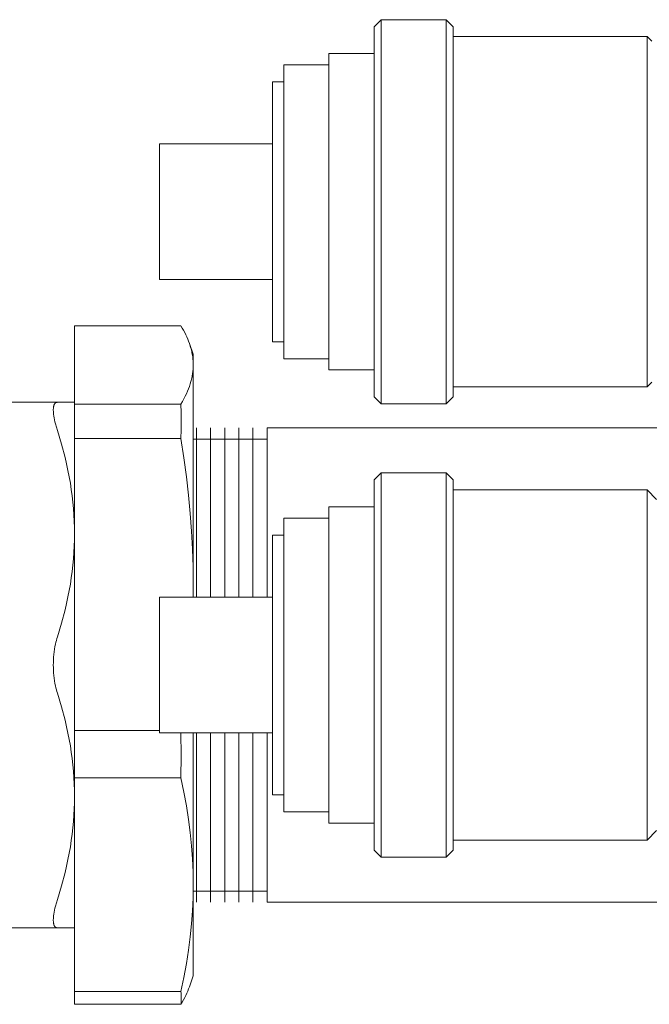
# Model space of a CAD drawing. Units: millimetres. Extents: x -1113 to 1617, y 877 to 4262.
# Drawn here: x 1434 to 1489, y 2305 to 2392 of the extents above; entities that cross this region are included whole.
import ezdxf

# ---------------------------------------------------------------- set-up
doc = ezdxf.new("R2010")
doc.units = ezdxf.units.MM
doc.layers.add('Make2D$Visible$Curves', color=7, linetype='Continuous', true_color=0x000000)

msp = doc.modelspace()

# ---------------------------------------------------------------- linework, layer by layer
at = {"layer": 'Make2D$Visible$Curves', "color": 9, "lineweight": 0, "true_color": 0xbebebe}
for points in [[(1464.891, 2391.69), (1465.512, 2392.312)], [(1465.512, 2392.312), (1471.27, 2392.312)], [(1465.512, 2375.312), (1465.512, 2387.333), (1465.512, 2391.118), (1465.512, 2392.028), (1465.512, 2392.243), (1465.512, 2392.295), (1465.512, 2392.308), (1465.512, 2392.311), (1465.512, 2392.311), (1465.512, 2392.312)], [(1471.27, 2392.312), (1471.27, 2392.311), (1471.27, 2392.311), (1471.27, 2392.308), (1471.27, 2392.295), (1471.27, 2392.243), (1471.27, 2392.028), (1471.27, 2391.118), (1471.27, 2387.333), (1471.27, 2375.312)], [(1471.27, 2392.312), (1471.891, 2391.69)], [(1464.891, 2391.69), (1464.891, 2391.69), (1464.891, 2391.689), (1464.891, 2391.686), (1464.891, 2391.674), (1464.891, 2391.624), (1464.891, 2391.417), (1464.891, 2390.54), (1464.891, 2386.893), (1464.891, 2375.312)], [(1471.891, 2375.312), (1471.891, 2386.893), (1471.891, 2390.54), (1471.891, 2391.417), (1471.891, 2391.624), (1471.891, 2391.674), (1471.891, 2391.686), (1471.891, 2391.689), (1471.891, 2391.69), (1471.891, 2391.69)], [(1471.891, 2390.812), (1489.049, 2390.812)], [(1489.049, 2390.812), (1489.049, 2390.811), (1489.049, 2390.811), (1489.049, 2390.808), (1489.049, 2390.796), (1489.049, 2390.749), (1489.049, 2390.553), (1489.049, 2389.723), (1489.049, 2386.272), (1489.049, 2375.312)], [(1489.049, 2390.812), (1489.461, 2390.4)], [(1460.891, 2375.312), (1460.891, 2385.211), (1460.891, 2388.329), (1460.891, 2389.078), (1460.891, 2389.255), (1460.891, 2389.298), (1460.891, 2389.308), (1460.891, 2389.311), (1460.891, 2389.312), (1460.891, 2389.312)], [(1460.891, 2389.312), (1464.891, 2389.312)], [(1456.891, 2375.312), (1456.891, 2388.312)], [(1456.891, 2388.312), (1460.891, 2388.312)], [(1455.891, 2375.312), (1455.891, 2383.443), (1455.891, 2386.004), (1455.891, 2386.62), (1455.891, 2386.765), (1455.891, 2386.8), (1455.891, 2386.809), (1455.891, 2386.811), (1455.891, 2386.812), (1455.891, 2386.812)], [(1455.891, 2386.812), (1456.891, 2386.812)], [(1445.891, 2381.312), (1455.891, 2381.312)], [(1445.891, 2375.312), (1445.891, 2381.312)], [(1445.891, 2369.312), (1445.891, 2369.312), (1445.891, 2369.312), (1445.891, 2369.313), (1445.891, 2369.318), (1445.891, 2369.336), (1445.891, 2369.412), (1445.891, 2369.733), (1445.891, 2371.069), (1445.891, 2375.312)], [(1455.891, 2363.812), (1455.891, 2363.812), (1455.891, 2363.812), (1455.891, 2363.815), (1455.891, 2363.823), (1455.891, 2363.858), (1455.891, 2364.004), (1455.891, 2364.619), (1455.891, 2367.18), (1455.891, 2375.312)], [(1456.891, 2362.312), (1456.891, 2375.312)], [(1460.891, 2361.312), (1460.891, 2361.312), (1460.891, 2361.313), (1460.891, 2361.315), (1460.891, 2361.326), (1460.891, 2361.368), (1460.891, 2361.545), (1460.891, 2362.295), (1460.891, 2365.412), (1460.891, 2375.312)], [(1464.891, 2375.312), (1464.891, 2363.73), (1464.891, 2360.083), (1464.891, 2359.206), (1464.891, 2358.999), (1464.891, 2358.949), (1464.891, 2358.937), (1464.891, 2358.934), (1464.891, 2358.933), (1464.891, 2358.933)], [(1465.512, 2358.312), (1465.512, 2358.312), (1465.512, 2358.313), (1465.512, 2358.316), (1465.512, 2358.329), (1465.512, 2358.38), (1465.512, 2358.596), (1465.512, 2359.505), (1465.512, 2363.291), (1465.512, 2375.312)], [(1471.27, 2375.312), (1471.27, 2358.312)], [(1471.891, 2358.933), (1471.891, 2358.933), (1471.891, 2358.934), (1471.891, 2358.937), (1471.891, 2358.949), (1471.891, 2358.999), (1471.891, 2359.206), (1471.891, 2360.083), (1471.891, 2363.73), (1471.891, 2375.312)], [(1489.049, 2375.312), (1489.049, 2364.352), (1489.049, 2360.9), (1489.049, 2360.07), (1489.049, 2359.874), (1489.049, 2359.827), (1489.049, 2359.816), (1489.049, 2359.813), (1489.049, 2359.812), (1489.049, 2359.812)], [(1455.891, 2369.312), (1445.891, 2369.312)], [(1438.372, 2358.301), (1438.372, 2365.225)], [(1447.786, 2365.225), (1438.372, 2365.225)], [(1447.786, 2365.225), (1447.903, 2365.023), (1448.013, 2364.824), (1448.117, 2364.627), (1448.213, 2364.432), (1448.302, 2364.239), (1448.385, 2364.048), (1448.461, 2363.858), (1448.53, 2363.67)], [(1448.53, 2363.67), (1448.571, 2363.549), (1448.61, 2363.429), (1448.646, 2363.309), (1448.679, 2363.189), (1448.71, 2363.07), (1448.738, 2362.95), (1448.763, 2362.832), (1448.786, 2362.713), (1448.806, 2362.594), (1448.824, 2362.476), (1448.838, 2362.357), (1448.85, 2362.238), (1448.86, 2362.12), (1448.867, 2362.001), (1448.871, 2361.882), (1448.872, 2361.763)], [(1448.872, 2362.7), (1448.53, 2363.67)], [(1456.891, 2363.812), (1455.891, 2363.812)], [(1448.872, 2361.763), (1448.872, 2362.459), (1448.872, 2362.639), (1448.872, 2362.685), (1448.872, 2362.696), (1448.872, 2362.699), (1448.872, 2362.7), (1448.872, 2362.7), (1448.872, 2362.7), (1448.872, 2362.7)], [(1460.891, 2362.312), (1456.891, 2362.312)], [(1448.872, 2361.763), (1448.871, 2361.657), (1448.868, 2361.552), (1448.862, 2361.446), (1448.855, 2361.341), (1448.845, 2361.236), (1448.834, 2361.131), (1448.82, 2361.026), (1448.804, 2360.921), (1448.786, 2360.815), (1448.766, 2360.71), (1448.744, 2360.605), (1448.72, 2360.499), (1448.694, 2360.393), (1448.666, 2360.287), (1448.603, 2360.074), (1448.531, 2359.86), (1448.452, 2359.645), (1448.363, 2359.427), (1448.266, 2359.207), (1448.16, 2358.985), (1448.044, 2358.76), (1447.92, 2358.532), (1447.786, 2358.301)], [(1448.872, 2354.646), (1448.872, 2361.763)], [(1464.891, 2361.312), (1460.891, 2361.312)], [(1489.049, 2359.812), (1471.891, 2359.812)], [(1489.461, 2360.223), (1489.049, 2359.812)], [(1465.512, 2358.312), (1464.891, 2358.933)], [(1471.891, 2358.933), (1471.27, 2358.312)], [(1438.372, 2358.301), (1447.786, 2358.301)], [(1438.372, 2355.239), (1438.372, 2358.301)], [(1447.786, 2358.301), (1447.806, 2357.535), (1447.813, 2356.77)], [(1471.27, 2358.312), (1465.512, 2358.312)], [(1447.813, 2356.77), (1447.806, 2356.005), (1447.786, 2355.239)], [(1449.159, 2341.2), (1449.159, 2352.236), (1449.159, 2355.26), (1449.159, 2355.975), (1449.159, 2356.145), (1449.159, 2356.187), (1449.159, 2356.197), (1449.159, 2356.199), (1449.159, 2356.2), (1449.159, 2356.2)], [(1450.409, 2341.2), (1450.409, 2352.236), (1450.409, 2355.26), (1450.409, 2355.975), (1450.409, 2356.145), (1450.409, 2356.187), (1450.409, 2356.197), (1450.409, 2356.199), (1450.409, 2356.2), (1450.409, 2356.2)], [(1451.659, 2341.2), (1451.659, 2352.236), (1451.659, 2355.26), (1451.659, 2355.975), (1451.659, 2356.145), (1451.659, 2356.187), (1451.659, 2356.197), (1451.659, 2356.199), (1451.659, 2356.2), (1451.659, 2356.2)], [(1452.909, 2341.2), (1452.909, 2352.236), (1452.909, 2355.26), (1452.909, 2355.975), (1452.909, 2356.145), (1452.909, 2356.187), (1452.909, 2356.197), (1452.909, 2356.199), (1452.909, 2356.2), (1452.909, 2356.2)], [(1454.159, 2341.2), (1454.159, 2352.236), (1454.159, 2355.26), (1454.159, 2355.975), (1454.159, 2356.145), (1454.159, 2356.187), (1454.159, 2356.197), (1454.159, 2356.199), (1454.159, 2356.2), (1454.159, 2356.2)], [(1455.409, 2341.2), (1455.409, 2356.2)], [(1455.409, 2356.2), (1490.391, 2356.2)], [(1438.372, 2329.396), (1438.372, 2355.239)], [(1447.786, 2355.239), (1438.372, 2355.239)], [(1438.372, 2355.2), (1438.372, 2355.2)], [(1447.786, 2355.239), (1448.044, 2353.525), (1448.266, 2351.856), (1448.452, 2350.224), (1448.603, 2348.619), (1448.72, 2347.035), (1448.804, 2345.461), (1448.855, 2343.892), (1448.872, 2342.318)], [(1448.872, 2355.2), (1455.409, 2355.2)], [(1448.872, 2342.318), (1448.872, 2354.646)], [(1464.891, 2351.579), (1465.512, 2352.2)], [(1465.512, 2318.2), (1465.512, 2318.2), (1465.512, 2352.2)], [(1471.27, 2352.2), (1465.512, 2352.2)], [(1471.27, 2352.2), (1471.891, 2351.579)], [(1471.27, 2352.2), (1471.27, 2352.2), (1471.27, 2318.2), (1471.27, 2318.2)], [(1464.891, 2351.579), (1464.891, 2351.579), (1464.891, 2318.822), (1464.891, 2318.821)], [(1471.891, 2318.821), (1471.891, 2318.822), (1471.891, 2351.579), (1471.891, 2351.579)], [(1471.891, 2350.7), (1489.049, 2350.7)], [(1489.049, 2350.7), (1489.891, 2349.858)], [(1489.049, 2350.7), (1489.049, 2350.7), (1489.049, 2319.7), (1489.049, 2319.7)], [(1460.891, 2321.2), (1460.891, 2321.2), (1460.891, 2349.2)], [(1460.891, 2349.2), (1464.891, 2349.2)], [(1456.891, 2322.2), (1456.891, 2322.2), (1456.891, 2348.2), (1456.891, 2348.2)], [(1456.891, 2348.2), (1460.891, 2348.2)], [(1455.891, 2323.7), (1455.891, 2323.7), (1455.891, 2335.2), (1455.891, 2346.7)], [(1456.891, 2346.7), (1455.891, 2346.7)], [(1448.872, 2342.318), (1448.863, 2341.2)], [(1448.872, 2341.2), (1448.872, 2342.318)], [(1445.891, 2329.2), (1445.891, 2329.2), (1445.891, 2341.2), (1445.891, 2341.2)], [(1455.891, 2341.2), (1445.891, 2341.2)], [(1438.372, 2329.396), (1445.891, 2329.396)], [(1438.372, 2325.214), (1438.372, 2329.396)], [(1445.891, 2329.2), (1455.891, 2329.2)], [(1447.79, 2329.2), (1447.813, 2327.207), (1447.786, 2325.214)], [(1448.872, 2315.755), (1448.872, 2329.2)], [(1449.159, 2314.2), (1449.159, 2314.2), (1449.159, 2314.201), (1449.159, 2314.203), (1449.159, 2314.214), (1449.159, 2314.255), (1449.159, 2314.425), (1449.159, 2315.14), (1449.159, 2318.164), (1449.159, 2329.2)], [(1450.409, 2314.2), (1450.409, 2314.2), (1450.409, 2314.201), (1450.409, 2314.203), (1450.409, 2314.214), (1450.409, 2314.255), (1450.409, 2314.425), (1450.409, 2315.14), (1450.409, 2318.164), (1450.409, 2329.2)], [(1451.659, 2314.2), (1451.659, 2314.2), (1451.659, 2314.201), (1451.659, 2314.203), (1451.659, 2314.214), (1451.659, 2314.255), (1451.659, 2314.425), (1451.659, 2315.14), (1451.659, 2318.165), (1451.659, 2329.2)], [(1452.909, 2314.2), (1452.909, 2329.2)], [(1454.159, 2314.2), (1454.159, 2314.2), (1454.159, 2314.201), (1454.159, 2314.203), (1454.159, 2314.214), (1454.159, 2314.255), (1454.159, 2314.425), (1454.159, 2315.14), (1454.159, 2318.164), (1454.159, 2329.2)], [(1455.409, 2314.2), (1455.409, 2329.2)], [(1438.372, 2306.296), (1438.372, 2325.214)], [(1447.786, 2325.214), (1438.372, 2325.214)], [(1447.786, 2325.214), (1448.044, 2323.959), (1448.266, 2322.737), (1448.452, 2321.543), (1448.603, 2320.368), (1448.72, 2319.208), (1448.804, 2318.056), (1448.855, 2316.907), (1448.872, 2315.755)], [(1455.891, 2323.7), (1456.891, 2323.7)], [(1460.891, 2322.2), (1456.891, 2322.2)], [(1464.891, 2321.2), (1460.891, 2321.2)], [(1489.891, 2320.542), (1489.049, 2319.7)], [(1489.049, 2319.7), (1471.891, 2319.7)], [(1465.512, 2318.2), (1464.891, 2318.821)], [(1471.891, 2318.821), (1471.27, 2318.2)], [(1465.512, 2318.2), (1471.27, 2318.2)], [(1448.872, 2315.755), (1448.855, 2314.602), (1448.804, 2313.453), (1448.72, 2312.302), (1448.603, 2311.141), (1448.452, 2309.967), (1448.266, 2308.772), (1448.044, 2307.55), (1447.786, 2306.296)], [(1448.872, 2307.7), (1448.872, 2307.7), (1448.872, 2307.701), (1448.872, 2307.702), (1448.872, 2307.708), (1448.872, 2307.733), (1448.872, 2307.834), (1448.872, 2308.239), (1448.872, 2309.848), (1448.872, 2315.755)], [(1455.41, 2315.2), (1448.869, 2315.2)], [(1490.391, 2314.2), (1455.409, 2314.2)], [(1448.53, 2306.73), (1448.872, 2307.7)], [(1447.786, 2305.175), (1447.903, 2305.377), (1448.013, 2305.576), (1448.117, 2305.773), (1448.213, 2305.968), (1448.302, 2306.161), (1448.385, 2306.352), (1448.461, 2306.542), (1448.53, 2306.73)], [(1438.372, 2306.296), (1447.786, 2306.296)], [(1438.372, 2305.175), (1438.372, 2306.296)], [(1447.786, 2306.296), (1447.798, 2306.155), (1447.806, 2306.015), (1447.811, 2305.875), (1447.813, 2305.735), (1447.811, 2305.595), (1447.806, 2305.455), (1447.798, 2305.315), (1447.786, 2305.175)], [(1447.786, 2305.175), (1438.372, 2305.175)]]:
    msp.add_lwpolyline(points, dxfattribs=at)
at = {"layer": 'Make2D$Visible$Curves', "color": 40, "lineweight": 0, "true_color": 0xffbf00}
for points in [[(1422.89, 2358.45), (1436.855, 2358.45)], [(1436.854, 2358.45), (1436.842, 2358.45), (1436.83, 2358.449), (1436.819, 2358.448), (1436.813, 2358.448), (1436.807, 2358.447), (1436.801, 2358.446), (1436.796, 2358.445), (1436.79, 2358.444), (1436.784, 2358.443), (1436.779, 2358.442), (1436.773, 2358.44), (1436.768, 2358.439), (1436.763, 2358.437), (1436.757, 2358.436), (1436.752, 2358.434), (1436.747, 2358.432), (1436.741, 2358.43), (1436.736, 2358.428), (1436.731, 2358.426), (1436.726, 2358.423), (1436.721, 2358.421), (1436.716, 2358.419), (1436.711, 2358.416), (1436.706, 2358.413), (1436.702, 2358.411), (1436.697, 2358.408), (1436.692, 2358.405), (1436.687, 2358.402), (1436.683, 2358.398), (1436.677, 2358.394), (1436.671, 2358.39), (1436.665, 2358.385), (1436.659, 2358.38), (1436.654, 2358.375), (1436.648, 2358.37), (1436.643, 2358.364), (1436.638, 2358.359), (1436.632, 2358.353), (1436.627, 2358.347), (1436.622, 2358.341), (1436.617, 2358.334), (1436.612, 2358.328), (1436.607, 2358.321), (1436.603, 2358.314), (1436.598, 2358.307), (1436.594, 2358.3), (1436.589, 2358.293), (1436.585, 2358.285), (1436.581, 2358.277), (1436.577, 2358.269), (1436.572, 2358.261), (1436.565, 2358.245), (1436.557, 2358.227), (1436.55, 2358.209), (1436.544, 2358.191), (1436.537, 2358.171), (1436.532, 2358.152), (1436.526, 2358.131), (1436.521, 2358.11), (1436.516, 2358.088), (1436.512, 2358.065), (1436.508, 2358.042), (1436.505, 2358.018), (1436.502, 2357.994), (1436.496, 2357.944), (1436.493, 2357.891), (1436.491, 2357.837), (1436.49, 2357.78)], [(1436.855, 2358.45), (1437.996, 2358.45), (1438.278, 2358.45), (1438.348, 2358.45), (1438.366, 2358.45), (1438.37, 2358.45), (1438.372, 2358.45), (1438.372, 2358.45), (1438.372, 2358.45), (1438.372, 2358.45)], [(1436.49, 2357.78), (1436.491, 2357.721), (1436.493, 2357.66), (1436.496, 2357.595), (1436.502, 2357.529), (1436.508, 2357.459), (1436.516, 2357.387), (1436.537, 2357.236), (1436.565, 2357.075), (1436.598, 2356.906), (1436.638, 2356.729), (1436.683, 2356.545), (1436.763, 2356.253), (1436.855, 2355.95)], [(1438.372, 2346.825), (1438.366, 2347.383), (1438.348, 2347.94), (1438.319, 2348.496), (1438.278, 2349.052), (1438.225, 2349.608), (1438.16, 2350.166), (1438.084, 2350.726), (1437.996, 2351.288), (1437.896, 2351.853), (1437.784, 2352.422), (1437.661, 2352.995), (1437.525, 2353.573), (1437.215, 2354.748), (1436.855, 2355.95)], [(1436.855, 2337.7), (1437.215, 2338.903), (1437.525, 2340.077), (1437.661, 2340.655), (1437.784, 2341.228), (1437.896, 2341.797), (1437.996, 2342.362), (1438.084, 2342.925), (1438.16, 2343.484), (1438.225, 2344.042), (1438.278, 2344.599), (1438.319, 2345.155), (1438.348, 2345.711), (1438.366, 2346.267), (1438.372, 2346.825)], [(1436.855, 2337.7), (1436.807, 2337.544), (1436.763, 2337.384), (1436.721, 2337.221), (1436.683, 2337.054), (1436.638, 2336.83), (1436.598, 2336.601), (1436.565, 2336.369), (1436.537, 2336.136), (1436.516, 2335.901), (1436.502, 2335.666), (1436.493, 2335.432), (1436.49, 2335.2)], [(1436.49, 2335.2), (1436.493, 2334.968), (1436.502, 2334.735), (1436.516, 2334.5), (1436.537, 2334.265), (1436.565, 2334.031), (1436.598, 2333.799), (1436.638, 2333.57), (1436.683, 2333.346), (1436.721, 2333.179), (1436.763, 2333.016), (1436.807, 2332.856), (1436.855, 2332.7)], [(1438.372, 2323.575), (1438.366, 2324.133), (1438.348, 2324.69), (1438.319, 2325.246), (1438.278, 2325.802), (1438.225, 2326.358), (1438.16, 2326.916), (1438.084, 2327.476), (1437.996, 2328.038), (1437.896, 2328.603), (1437.784, 2329.172), (1437.661, 2329.745), (1437.525, 2330.323), (1437.215, 2331.498), (1436.855, 2332.7)], [(1436.855, 2314.45), (1437.215, 2315.653), (1437.525, 2316.827), (1437.661, 2317.405), (1437.784, 2317.978), (1437.896, 2318.547), (1437.996, 2319.112), (1438.084, 2319.675), (1438.16, 2320.234), (1438.225, 2320.792), (1438.278, 2321.349), (1438.319, 2321.905), (1438.348, 2322.461), (1438.366, 2323.017), (1438.372, 2323.575)], [(1436.854, 2314.449), (1436.763, 2314.147), (1436.683, 2313.855), (1436.638, 2313.671), (1436.598, 2313.494), (1436.565, 2313.325), (1436.537, 2313.164), (1436.516, 2313.013), (1436.508, 2312.941), (1436.502, 2312.872), (1436.496, 2312.805), (1436.493, 2312.74), (1436.491, 2312.679), (1436.49, 2312.62)], [(1436.49, 2312.62), (1436.491, 2312.563), (1436.493, 2312.509), (1436.496, 2312.456), (1436.502, 2312.406), (1436.505, 2312.382), (1436.508, 2312.358), (1436.512, 2312.335), (1436.516, 2312.312), (1436.521, 2312.291), (1436.526, 2312.269), (1436.532, 2312.249), (1436.537, 2312.229), (1436.544, 2312.209), (1436.55, 2312.191), (1436.557, 2312.173), (1436.565, 2312.155), (1436.572, 2312.139), (1436.577, 2312.131), (1436.581, 2312.123), (1436.585, 2312.115), (1436.589, 2312.108), (1436.594, 2312.1), (1436.598, 2312.093), (1436.603, 2312.086), (1436.607, 2312.079), (1436.612, 2312.072), (1436.617, 2312.066), (1436.622, 2312.06), (1436.627, 2312.053), (1436.632, 2312.047), (1436.638, 2312.042), (1436.643, 2312.036), (1436.648, 2312.031), (1436.654, 2312.025), (1436.659, 2312.02), (1436.665, 2312.015), (1436.671, 2312.011), (1436.677, 2312.006), (1436.683, 2312.002), (1436.687, 2311.998), (1436.692, 2311.995), (1436.697, 2311.992), (1436.702, 2311.99), (1436.706, 2311.987), (1436.711, 2311.984), (1436.716, 2311.981), (1436.721, 2311.979), (1436.726, 2311.977), (1436.731, 2311.974), (1436.736, 2311.972), (1436.741, 2311.97), (1436.747, 2311.968), (1436.752, 2311.966), (1436.757, 2311.965), (1436.763, 2311.963), (1436.768, 2311.961), (1436.773, 2311.96), (1436.779, 2311.959), (1436.785, 2311.957), (1436.79, 2311.956), (1436.796, 2311.955), (1436.801, 2311.954), (1436.807, 2311.953), (1436.813, 2311.953), (1436.819, 2311.952), (1436.831, 2311.951), (1436.842, 2311.95), (1436.855, 2311.95)], [(1436.855, 2311.95), (1422.889, 2311.95)], [(1438.372, 2311.95), (1438.372, 2311.95), (1438.372, 2311.95), (1438.372, 2311.95), (1438.37, 2311.95), (1438.366, 2311.95), (1438.348, 2311.95), (1438.278, 2311.95), (1437.996, 2311.95), (1436.855, 2311.95)]]:
    msp.add_lwpolyline(points, dxfattribs=at)

doc.saveas('drawing.dxf')
